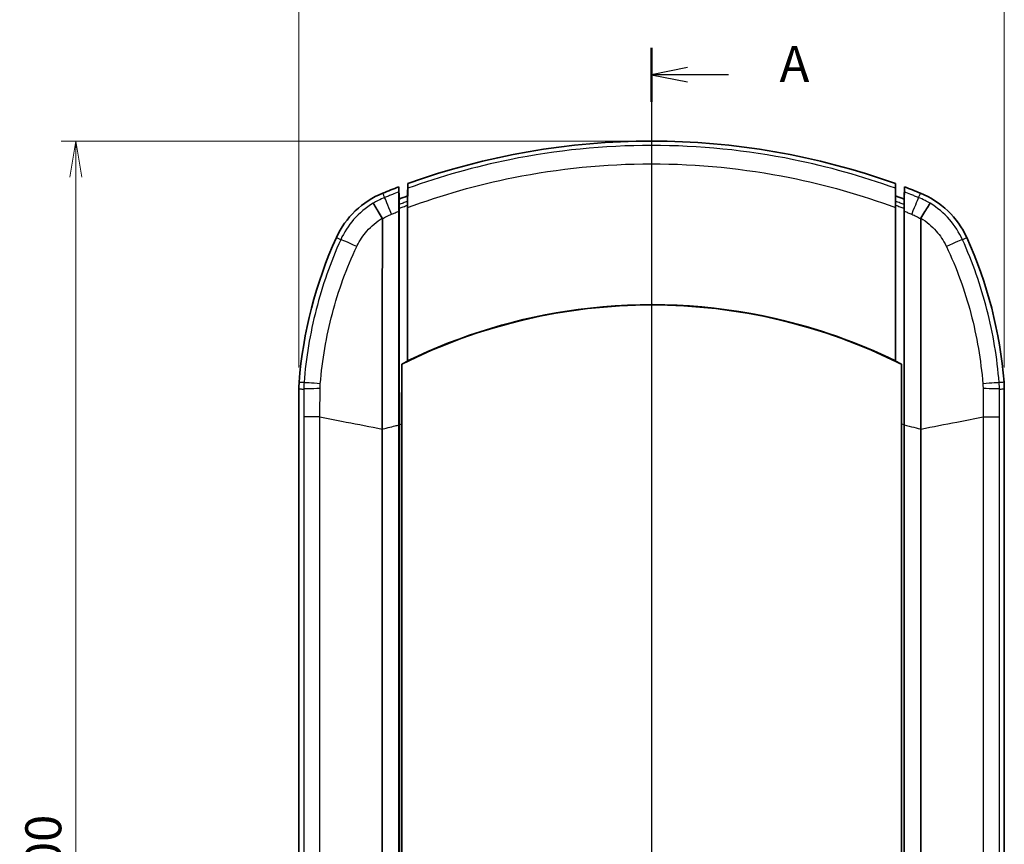
# Model space of a CAD drawing. Units: millimetres. Extents: x 0 to 1985, y 0 to 422.
# Drawn here: x 488 to 556, y 155 to 213 of the extents above; entities that cross this region are included whole.
import ezdxf

# ---------------------------------------------------------------- set-up
doc = ezdxf.new("R2010")
doc.units = ezdxf.units.MM
doc.layers.get('Defpoints').update_dxf_attribs({"lineweight": 25})
doc.layers.add('Centerline (ISO)', color=7, linetype='Continuous', lineweight=18, true_color=0x80ffff)
for name, color, linetype, lineweight in [('Dimension (ISO)', 7, 'Continuous', 18), ('Dimension (ISO) @ 1', 7, 'Continuous', 18), ('Section Line (ISO)', 7, 'Continuous', 25), ('Visible (ISO)', 7, 'Continuous', 35), ('Visible Narrow (ISO)', 7, 'Continuous', 25)]:
    doc.layers.add(name, color=color, linetype=linetype, lineweight=lineweight)
doc.styles.add('Note Text (TK)', font='MS PGothic.ttf')
doc.dimstyles.new('Default - Method 1b (TK)', dxfattribs={"dimtxt": 2.5, "dimasz": 2.5, "dimexe": 1, "dimexo": 1.5, "dimgap": 1, "dimtad": 1, "dimrnd": 1e-08, "dimdsep": 46, "dimtxsty": 'Note Text (TK)', "dimblk": 'OPEN', "dimcen": 0.09, "dimdle": 5, "dimclrd": 100, "dimclre": 100, "dimclrt": 7, "dimadec": 1, "dimazin": 1, "dimtfac": 1, "dimtmove": 0, "dimatfit": 3, "dimldrblk": 'OPEN', "dimfxl": 0, "dimtolj": 1, "dimlwd": -1, "dimlwe": -1, "dimarcsym": 0})

# ---------------------------------------------------------------- blocks, each defined once
blk = doc.blocks.new('2dTransSection0')
at = {"layer": 'Section Line (ISO)', "linetype": 'Continuous'}
for p, q in [((145.121, 218.694), (145.121, 105.71)), ((147.621, 217.32), (145.121, 216.82)), ((147.621, 216.82), (145.121, 216.82)), ((145.121, 216.82), (147.621, 216.32)), ((150.46, 216.82), (147.621, 216.82)), ((147.621, 108.085), (145.121, 107.585)), ((147.621, 107.585), (145.121, 107.585)), ((145.121, 107.585), (147.621, 107.085)), ((150.46, 107.585), (147.621, 107.585))]:
    blk.add_line(p, q, dxfattribs=at)
at = {"layer": 'Section Line (ISO)', "linetype": 'Continuous', "lineweight": 50}
for p, q in [((145.121, 218.694), (145.121, 214.945)), ((145.121, 109.459), (145.121, 105.71))]:
    blk.add_line(p, q, dxfattribs=at)
at = {"layer": 'Section Line (ISO)', "char_height": 2.5, "attachment_point": 7, "style": 'Note Text (TK)'}
for insert in [(154.008, 215.533), (154.008, 106.298)]:
    blk.add_mtext('A', dxfattribs=dict(at, insert=insert))
blk = doc.blocks.new('_Open')
at = {"color": 0, "linetype": 'ByBlock', "lineweight": -2}
for p, q in [((-1, 0.167), (0, 0)), ((-1, -0.167), (0, 0)), ((0, 0), (-1, 0))]:
    blk.add_line(p, q, dxfattribs=at)
blk = doc.blocks.new('*D31')
at = {"layer": 'Defpoints', "color": 0, "transparency": 16777216}
for p in [(556.121, 219.993), (507.121, 186.993), (556.121, 186.993)]:
    blk.add_point(p, dxfattribs=at)
at = {"layer": 'Dimension (ISO)', "color": 100, "transparency": 16777216}
for p, q in [((507.121, 188.493), (507.121, 220.993)), ((556.121, 188.493), (556.121, 220.993)), ((509.621, 219.993), (553.621, 219.993))]:
    blk.add_line(p, q, dxfattribs=at)
at = {"layer": 'Dimension (ISO)', "color": 100, "transparency": 16777216, "xscale": 2.5, "yscale": 2.5, "zscale": 2.5, "rotation": 180}
blk.add_blockref('_Open', (507.121, 219.993), dxfattribs=at)
at = {"layer": 'Dimension (ISO)', "color": 100, "transparency": 16777216, "xscale": 2.5, "yscale": 2.5, "zscale": 2.5}
blk.add_blockref('_Open', (556.121, 219.993), dxfattribs=at)
at = {"layer": 'Dimension (ISO)', "color": 7, "transparency": 16777216, "insert": (529.966, 222.243), "char_height": 2.5, "attachment_point": 4, "style": 'Note Text (TK)'}
blk.add_mtext('\\A1;49', dxfattribs=at)
blk = doc.blocks.new('*D32')
at = {"layer": 'Defpoints', "color": 0, "transparency": 16777216}
for p in [(531.621, 204.215), (491.621, 104.215), (531.621, 104.215)]:
    blk.add_point(p, dxfattribs=at)
at = {"layer": 'Dimension (ISO)', "color": 100, "transparency": 16777216}
for p, q in [((530.121, 204.215), (490.621, 204.215)), ((491.621, 201.715), (491.621, 106.715)), ((530.121, 104.215), (490.621, 104.215))]:
    blk.add_line(p, q, dxfattribs=at)
at = {"layer": 'Dimension (ISO)', "color": 100, "transparency": 16777216, "xscale": 2.5, "yscale": 2.5, "zscale": 2.5}
for p, rotation in [((491.621, 204.215), 90), ((491.621, 104.215), 270)]:
    blk.add_blockref('_Open', p, dxfattribs=dict(at, rotation=rotation))
at = {"layer": 'Dimension (ISO)', "color": 7, "transparency": 16777216, "insert": (489.371, 151.743), "char_height": 2.5, "attachment_point": 4, "rotation": 90, "style": 'Note Text (TK)'}
blk.add_mtext('\\A1;100', dxfattribs=at)

msp = doc.modelspace()

# ---------------------------------------------------------------- linework, layer by layer
at = {"layer": 'Centerline (ISO)', "linetype": 'Continuous'}
msp.add_line((531.6205, 206.7148), (531.6205, 101.7148), dxfattribs=at)
at = {"layer": 'Visible (ISO)'}
for p, q in [((514.687, 201.2601), (514.6705, 200.4029)), ((548.5541, 201.2601), (548.5705, 200.4029)), ((514.0646, 201.0314), (514.0809, 200.1822)), ((514.0646, 201.0311), (514.0646, 201.0314)), ((514.0809, 200.1822), (514.0646, 201.0314)), ((549.1602, 200.1822), (549.1765, 201.0314)), ((549.1602, 200.1822), (549.1765, 201.0314)), ((549.1765, 201.0314), (549.1765, 201.0311)), ((514.0809, 199.8056), (514.0724, 199.8056)), ((514.6705, 199.7623), (514.6705, 188.9198)), ((548.5705, 188.9198), (548.5705, 199.7623)), ((549.1602, 199.8056), (549.1686, 199.8056)), ((514.0717, 199.6778), (514.0788, 199.6778)), ((549.1623, 199.6778), (549.1693, 199.6778)), ((514.2705, 119.7148), (514.2705, 188.7148)), ((548.9705, 188.7148), (548.9705, 119.7148)), ((507.1205, 186.9931), (507.1205, 121.4366)), ((556.1205, 121.4366), (556.1205, 186.9931)), ((512.9127, 184.2064), (512.9127, 124.2233)), ((514.0723, 184.4976), (514.0723, 184.4962)), ((514.0723, 123.9334), (514.0723, 184.4962)), ((514.0793, 184.4958), (514.0793, 184.4979)), ((514.0793, 184.4979), (514.0793, 184.4958)), ((514.0793, 123.9338), (514.0793, 184.4958)), ((514.0793, 123.9338), (514.0793, 184.4958)), ((514.2601, 184.5414), (514.2601, 123.8883)), ((548.981, 123.8883), (548.981, 184.5414)), ((549.1618, 184.4979), (549.1618, 184.4958)), ((549.1618, 184.4979), (549.1618, 184.4958)), ((549.1618, 184.4958), (549.1618, 123.9338)), ((549.1618, 184.4958), (549.1618, 123.9338)), ((549.1688, 184.4962), (549.1688, 184.4976)), ((549.1688, 184.4962), (549.1688, 123.9334)), ((550.3284, 184.2064), (550.3284, 124.2233))]:
    msp.add_line(p, q, dxfattribs=at)
for centre, radius, start, end in [((531.6205, 154.2148), 50, 70.204086, 109.795914), ((531.6205, 154.2148), 50, 110.555799, 111.925174), ((531.6205, 154.2148), 50, 111.925174, 111.925198), ((531.6205, 154.2148), 50, 110.555767, 110.555799), ((531.6205, 154.2148), 49.2, 110.152021, 110.885204), ((531.6205, 154.2148), 49.2, 69.114796, 69.847979), ((531.6205, 154.2148), 50, 69.444201, 69.444233), ((531.6205, 154.2148), 50, 68.074826, 69.444201), ((531.6205, 154.2148), 50, 68.074802, 68.074826), ((537.0471, 185.1171), 30, 155.598251, 175.516867), ((537.0471, 185.1171), 30, 155.598207, 155.598251), ((526.194, 185.1171), 30, 24.401749, 24.401793), ((526.194, 185.1171), 30, 4.483133, 24.401749), ((531.6205, 154.2148), 38.617, 63.302243, 116.697757)]:
    msp.add_arc(centre, radius, start, end, dxfattribs=at)
for points, degree in [([(514.687, 200.933), (514.687, 201.0423), (514.687, 201.1516), (514.687, 201.2601)], 3), ([(548.5541, 201.2601), (548.5541, 201.1512), (548.5541, 201.0421), (548.5541, 200.933)], 3), ([(514.065, 200.6328), (514.0647, 200.6548), (514.0646, 200.6694), (514.0646, 200.6765)], 3), ([(549.1765, 200.6765), (549.1765, 200.6694), (549.1764, 200.6548), (549.1761, 200.6328)], 3), ([(514.0717, 199.6778), (514.0728, 199.7492), (514.0731, 199.7991), (514.0724, 199.8056)], 3), ([(514.6697, 199.9735), (514.67, 199.9852), (514.6703, 199.9969), (514.6705, 200.0087)], 3), ([(514.6705, 200.0087), (514.6717, 200.0591), (514.6729, 200.1094), (514.674, 200.1596)], 3), ([(514.674, 200.1596), (514.6747, 199.9853), (514.675, 199.7938), (514.675, 199.5956)], 3), ([(548.5661, 199.5956), (548.5661, 199.7938), (548.5664, 199.9853), (548.567, 200.1596)], 3), ([(548.567, 200.1596), (548.5682, 200.1093), (548.5694, 200.0589), (548.5705, 200.0087)], 3), ([(548.5705, 200.0087), (548.5708, 199.9969), (548.5711, 199.9852), (548.5714, 199.9735)], 3), ([(514.0724, 199.5381), (514.0725, 199.5854), (514.0723, 199.6321), (514.0717, 199.6778)], 3), ([(514.0723, 199.3404), (514.0723, 199.4071), (514.0724, 199.4731), (514.0724, 199.5381)], 3), ([(514.0723, 184.4976), (514.0723, 189.468), (514.0723, 194.4293), (514.0723, 199.3404)], 3), ([(549.1693, 199.6778), (549.1688, 199.6321), (549.1686, 199.5854), (549.1687, 199.5381)], 3), ([(549.1687, 199.5381), (549.1687, 199.4731), (549.1688, 199.4071), (549.1688, 199.3404)], 3), ([(549.1688, 199.3404), (549.1688, 194.4293), (549.1688, 189.468), (549.1688, 184.4976)], 3), ([(514.6705, 188.9198), (514.5348, 188.8536), (514.3994, 188.7865), (514.2644, 188.7186)], 3), ([(514.6749, 188.9413), (514.6735, 188.9342), (514.672, 188.927), (514.6705, 188.9198)], 3), ([(548.5705, 188.9198), (548.5691, 188.927), (548.5676, 188.9342), (548.5662, 188.9413)], 3), ([(548.9767, 188.7186), (548.8417, 188.7865), (548.7063, 188.8535), (548.5705, 188.9198)], 3), ([(514.2644, 188.7186), (514.2619, 187.3274), (514.2605, 185.9347), (514.2601, 184.5414)], 3), ([(514.2705, 188.7148), (514.2675, 188.7167), (514.2644, 188.7186)], 2), ([(548.9767, 188.7186), (548.9736, 188.7167), (548.9705, 188.7148)], 2), ([(548.981, 184.5414), (548.9806, 185.9347), (548.9792, 187.3274), (548.9767, 188.7186)], 3), ([(512.9126, 184.209), (512.9126, 184.2081), (512.9127, 184.2072), (512.9127, 184.2064)], 3), ([(550.3284, 184.2064), (550.3284, 184.2072), (550.3285, 184.2081), (550.3285, 184.209)], 3)]:
    msp.add_open_spline(points, degree=degree, dxfattribs=at)
for points, knots in [([(512.9508, 200.5984), (512.2415, 200.313), (511.5933, 199.8945), (510.4889, 198.8369), (510.0428, 198.2073), (509.727, 197.5111)], [0, 0, 0, 0, 0.22937129, 0.22937129, 0.45874264, 0.45874264, 0.45874264, 0.45874264]), ([(514.0724, 199.8056), (514.0717, 199.8572), (514.0709, 199.9076), (514.0678, 200.1344), (514.066, 200.2894), (514.0647, 200.4859), (514.0645, 200.5473), (514.0647, 200.6079), (514.0649, 200.6213), (514.065, 200.6328)], [0.04869728, 0.04869728, 0.04869728, 0.04869728, 0.06593477, 0.06593477, 0.12860885, 0.12860885, 0.16761652, 0.16761652, 0.18084194, 0.18084194, 0.18084194, 0.18084194]), ([(514.0646, 201.0314), (514.0646, 200.9697), (514.0646, 200.9076), (514.0646, 200.7892), (514.0646, 200.7328), (514.0646, 200.6765)], [0.00445736, 0.00445736, 0.00445736, 0.00445736, 0.22517272, 0.22517272, 0.42597335, 0.42597335, 0.42597335, 0.42597335]), ([(514.687, 200.933), (514.687, 200.9177), (514.6863, 200.8666), (514.6836, 200.6968), (514.6816, 200.5772), (514.6775, 200.3488), (514.6758, 200.257), (514.674, 200.1596)], [0, 0, 0, 0, 0.05509746, 0.05509746, 0.11266192, 0.11266192, 0.1462424, 0.1462424, 0.1462424, 0.1462424]), ([(548.567, 200.1596), (548.5648, 200.2796), (548.5628, 200.3909), (548.5589, 200.6164), (548.5571, 200.7208), (548.5547, 200.8722), (548.5541, 200.9185), (548.5541, 200.933)], [0.02333613, 0.02333613, 0.02333613, 0.02333613, 0.0648218, 0.0648218, 0.11780221, 0.11780221, 0.1699163, 0.1699163, 0.1699163, 0.1699163]), ([(549.1761, 200.6328), (549.1764, 200.6067), (549.1765, 200.5705), (549.1763, 200.4372), (549.1753, 200.3166), (549.1723, 200.061), (549.1706, 199.9377), (549.1686, 199.8056)], [0.02547949, 0.02547949, 0.02547949, 0.02547949, 0.0555972, 0.0555972, 0.11346774, 0.11346774, 0.15735724, 0.15735724, 0.15735724, 0.15735724]), ([(549.1765, 200.6765), (549.1765, 200.7321), (549.1765, 200.7878), (549.1765, 200.9062), (549.1765, 200.9688), (549.1765, 201.0314)], [0.02503916, 0.02503916, 0.02503916, 0.02503916, 0.22387817, 0.22387817, 0.44730565, 0.44730565, 0.44730565, 0.44730565]), ([(553.5141, 197.5111), (553.1982, 198.2073), (552.7522, 198.8369), (551.6478, 199.8945), (550.9996, 200.313), (550.2903, 200.5984)], [0, 0, 0, 0, 0.22937133, 0.22937133, 0.45874264, 0.45874264, 0.45874264, 0.45874264]), ([(512.2784, 199.892), (512.2786, 199.8919), (512.2787, 199.8917), (512.2857, 199.8826), (512.3012, 199.8593), (512.3488, 199.7848), (512.3807, 199.7339), (512.4787, 199.5762), (512.5528, 199.4556), (512.7236, 199.1758), (512.8186, 199.0193), (512.9179, 198.855)], [-0.00092491, -0.00092491, -0.00092491, -0.00092491, 0, 0, 0.03915252, 0.03915252, 0.07830669, 0.07830669, 0.13691034, 0.13691034, 0.19550484, 0.19550484, 0.19550484, 0.19550484]), ([(514.0809, 199.8056), (514.0809, 199.8025), (514.0808, 199.7923), (514.0803, 199.7602), (514.0799, 199.7392), (514.0793, 199.7027), (514.079, 199.6906), (514.0788, 199.6778)], [0, 0, 0, 0, 0.010943256, 0.010943256, 0.021322057, 0.021322057, 0.025997614, 0.025997614, 0.025997614, 0.025997614]), ([(514.0809, 199.8056), (514.0809, 199.8025), (514.0808, 199.7923), (514.0803, 199.7602), (514.0799, 199.7392), (514.0793, 199.7027), (514.079, 199.6906), (514.0788, 199.6778)], [0, 0, 0, 0, 0.010943256, 0.010943256, 0.021322057, 0.021322057, 0.025997614, 0.025997614, 0.025997614, 0.025997614]), ([(514.0809, 199.8056), (514.0809, 199.8472), (514.0809, 199.8888), (514.0809, 200.0144), (514.0809, 200.0987), (514.0809, 200.1822)], [0.15339538, 0.15339538, 0.15339538, 0.15339538, 0.30222844, 0.30222844, 0.60322995, 0.60322995, 0.60322995, 0.60322995]), ([(514.0809, 199.8056), (514.0809, 199.8472), (514.0809, 199.8888), (514.0809, 200.0144), (514.0809, 200.0987), (514.0809, 200.1822)], [0.15339538, 0.15339538, 0.15339538, 0.15339538, 0.30222844, 0.30222844, 0.60322995, 0.60322995, 0.60322995, 0.60322995]), ([(514.6705, 200.0282), (514.6705, 200.0252), (514.6704, 200.015), (514.67, 199.9912), (514.6699, 199.9829), (514.6697, 199.9735)], [0, 0, 0, 0, 0.010993842, 0.010993842, 0.015774561, 0.015774561, 0.015774561, 0.015774561]), ([(514.6697, 199.9735), (514.6699, 199.9603), (514.67, 199.945), (514.6702, 199.905), (514.6704, 199.8791), (514.6705, 199.823), (514.6705, 199.793), (514.6705, 199.7623)], [0.015746646, 0.015746646, 0.015746646, 0.015746646, 0.022542362, 0.022542362, 0.031741942, 0.031741942, 0.041069064, 0.041069064, 0.041069064, 0.041069064]), ([(548.5714, 199.9735), (548.5714, 199.9739), (548.5713, 199.9744), (548.5711, 199.99), (548.5709, 200.0024), (548.5706, 200.0204), (548.5705, 200.0261), (548.5705, 200.0282)], [0.025556375, 0.025556375, 0.025556375, 0.025556375, 0.025785513, 0.025785513, 0.033607475, 0.033607475, 0.041343198, 0.041343198, 0.041343198, 0.041343198]), ([(548.5705, 199.7623), (548.5705, 199.8056), (548.5706, 199.8474), (548.5709, 199.9194), (548.5711, 199.9497), (548.5714, 199.9735)], [0, 0, 0, 0, 0.013172303, 0.013172303, 0.025407226, 0.025407226, 0.025407226, 0.025407226]), ([(549.1602, 200.1822), (549.1602, 200.0977), (549.1602, 200.0132), (549.1602, 199.8876), (549.1602, 199.8466), (549.1602, 199.8056)], [0, 0, 0, 0, 0.30207122, 0.30207122, 0.44835737, 0.44835737, 0.44835737, 0.44835737]), ([(549.1602, 200.1822), (549.1602, 200.0977), (549.1602, 200.0132), (549.1602, 199.8876), (549.1602, 199.8466), (549.1602, 199.8056)], [0, 0, 0, 0, 0.30207122, 0.30207122, 0.44835737, 0.44835737, 0.44835737, 0.44835737]), ([(549.1623, 199.6778), (549.1619, 199.6964), (549.1616, 199.7135), (549.161, 199.7508), (549.1607, 199.7688), (549.1603, 199.7949), (549.1602, 199.8029), (549.1602, 199.8056)], [0.005960182, 0.005960182, 0.005960182, 0.005960182, 0.012788668, 0.012788668, 0.02247693, 0.02247693, 0.032011061, 0.032011061, 0.032011061, 0.032011061]), ([(549.1623, 199.6778), (549.1619, 199.6964), (549.1616, 199.7135), (549.161, 199.7508), (549.1607, 199.7688), (549.1603, 199.7949), (549.1602, 199.8029), (549.1602, 199.8056)], [0.005960182, 0.005960182, 0.005960182, 0.005960182, 0.012788668, 0.012788668, 0.02247693, 0.02247693, 0.032011061, 0.032011061, 0.032011061, 0.032011061]), ([(549.1686, 199.8056), (549.1685, 199.8043), (549.1684, 199.8017), (549.168, 199.7855), (549.1684, 199.7403), (549.1693, 199.6778)], [0, 0, 0, 0, 0.0004153146, 0.0004153146, 0.0062953443, 0.0062953443, 0.0062953443, 0.0062953443]), ([(550.9627, 199.892), (550.9625, 199.8919), (550.9624, 199.8917), (550.9554, 199.8826), (550.9399, 199.8593), (550.8923, 199.7848), (550.8603, 199.7339), (550.7624, 199.5762), (550.6882, 199.4556), (550.5175, 199.1758), (550.4225, 199.0193), (550.3232, 198.855)], [-0.19642862, -0.19642862, -0.19642862, -0.19642862, -0.19550372, -0.19550372, -0.15635142, -0.15635142, -0.11719748, -0.11719748, -0.05859416, -0.05859416, 0, 0, 0, 0]), ([(514.0788, 199.6778), (514.079, 199.6623), (514.0791, 199.6459), (514.0793, 199.6), (514.0794, 199.5694), (514.0794, 199.5381)], [0.003654745, 0.003654745, 0.003654745, 0.003654745, 0.009358021, 0.009358021, 0.018864157, 0.018864157, 0.018864157, 0.018864157]), ([(514.0788, 199.6778), (514.079, 199.6623), (514.0791, 199.6459), (514.0793, 199.6), (514.0794, 199.5694), (514.0794, 199.5381)], [0.003654745, 0.003654745, 0.003654745, 0.003654745, 0.009358021, 0.009358021, 0.018864157, 0.018864157, 0.018864157, 0.018864157]), ([(514.0793, 184.4979), (514.0793, 187.2247), (514.0793, 189.9496), (514.0793, 194.9656), (514.0794, 197.2579), (514.0794, 199.5381)], [-1.6529318, -1.6529318, -1.6529318, -1.6529318, -0.8348527, -0.8348527, -0.1420742, -0.1420742, -0.1420742, -0.1420742]), ([(514.0793, 184.4979), (514.0793, 187.2247), (514.0793, 189.9496), (514.0793, 194.9656), (514.0794, 197.2579), (514.0794, 199.5381)], [-1.6529318, -1.6529318, -1.6529318, -1.6529318, -0.8348527, -0.8348527, -0.1420742, -0.1420742, -0.1420742, -0.1420742]), ([(514.6749, 188.9413), (514.6749, 190.316), (514.6749, 191.6893), (514.6749, 195.2468), (514.6749, 197.4265), (514.675, 199.5956)], [-1.2566233, -1.2566233, -1.2566233, -1.2566233, -0.8436349, -0.8436349, -0.1849643, -0.1849643, -0.1849643, -0.1849643]), ([(548.5661, 199.5956), (548.5661, 197.4265), (548.5661, 195.2468), (548.5662, 191.6893), (548.5662, 190.316), (548.5662, 188.9413)], [-1.5021436, -1.5021436, -1.5021436, -1.5021436, -0.8434655, -0.8434655, -0.4304761, -0.4304761, -0.4304761, -0.4304761]), ([(549.1617, 199.5381), (549.1617, 199.5694), (549.1618, 199.6), (549.162, 199.6459), (549.1621, 199.6623), (549.1623, 199.6778)], [0, 0, 0, 0, 0.009513632, 0.009513632, 0.015221564, 0.015221564, 0.015221564, 0.015221564]), ([(549.1617, 199.5381), (549.1617, 199.5694), (549.1618, 199.6), (549.162, 199.6459), (549.1621, 199.6623), (549.1623, 199.6778)], [0, 0, 0, 0, 0.009513632, 0.009513632, 0.015221564, 0.015221564, 0.015221564, 0.015221564]), ([(549.1617, 199.5381), (549.1617, 197.263), (549.1617, 194.976), (549.1618, 189.9601), (549.1618, 187.23), (549.1618, 184.4979)], [-1.5262876, -1.5262876, -1.5262876, -1.5262876, -0.835084, -0.835084, -0.0154285, -0.0154285, -0.0154285, -0.0154285]), ([(549.1617, 199.5381), (549.1617, 197.263), (549.1617, 194.976), (549.1618, 189.9601), (549.1618, 187.23), (549.1618, 184.4979)], [-1.5262876, -1.5262876, -1.5262876, -1.5262876, -0.835084, -0.835084, -0.0154285, -0.0154285, -0.0154285, -0.0154285]), ([(512.9263, 198.8217), (512.9246, 197.9898), (512.9229, 197.1563), (512.9202, 196.0681), (512.9196, 195.8139), (512.9155, 193.6498), (512.9147, 191.7346), (512.9137, 188.8552), (512.9135, 187.8947), (512.9133, 186.6927), (512.9133, 186.4525), (512.9131, 185.5458), (512.9127, 184.8779), (512.9126, 184.209)], [0.1575216, 0.1575216, 0.1575216, 0.1575216, 0.4101472, 0.4101472, 0.4868026, 0.4868026, 1.0603204, 1.0603204, 1.3470185, 1.3470185, 1.4188721, 1.4188721, 1.6188197, 1.6188197, 1.6188197, 1.6188197]), ([(512.9179, 198.855), (512.9204, 198.8508), (512.9224, 198.8463), (512.9255, 198.8351), (512.9263, 198.8284), (512.9263, 198.8217)], [0.5587606441, 0.5587606441, 0.5587606441, 0.5587606441, 0.560515968, 0.560515968, 0.5628838254, 0.5628838254, 0.5628838254, 0.5628838254]), ([(550.3148, 198.8217), (550.3148, 198.8305), (550.3161, 198.8393), (550.3205, 198.8501), (550.3218, 198.8527), (550.3232, 198.855)], [0, 0, 0, 0, 0.002693324, 0.002693324, 0.0035583565, 0.0035583565, 0.0035583565, 0.0035583565]), ([(550.3285, 184.209), (550.3285, 184.4975), (550.3284, 184.7861), (550.3282, 185.3952), (550.328, 185.7154), (550.3277, 186.6348), (550.3277, 187.2349), (550.3272, 189.9372), (550.3266, 192.0345), (550.3222, 195.6954), (550.3179, 197.2607), (550.3148, 198.8217)], [0.0159435, 0.0159435, 0.0159435, 0.0159435, 0.1025157, 0.1025157, 0.1987203, 0.1987203, 0.378869, 0.378869, 1.0087835, 1.0087835, 1.4816356, 1.4816356, 1.4816356, 1.4816356]), ([(548.5662, 188.9413), (545.9052, 190.2387), (543.1019, 191.2271), (535.7232, 192.9082), (531.0884, 193.1213), (522.4048, 191.9671), (518.4035, 190.7592), (514.6749, 188.9413)], [-3.7117793, -3.7117793, -3.7117793, -3.7117793, -2.8223725, -2.8223725, -1.4415162, -1.4415162, -0.1945033, -0.1945033, -0.1945033, -0.1945033]), ([(507.1389, 187.4621), (507.1328, 187.3841), (507.1282, 187.3059), (507.1221, 187.1496), (507.1205, 187.0713), (507.1205, 186.9931)], [0, 0, 0, 0, 0.023474391, 0.023474391, 0.046948782, 0.046948782, 0.046948782, 0.046948782]), ([(556.1205, 186.9931), (556.1205, 187.0713), (556.119, 187.1496), (556.1129, 187.3059), (556.1083, 187.3841), (556.1022, 187.4621)], [0, 0, 0, 0, 0.023474391, 0.023474391, 0.046948782, 0.046948782, 0.046948782, 0.046948782])]:
    msp.add_open_spline(points, degree=3, knots=knots, dxfattribs=at)
for points, weights in [([(514.6705, 200.0282), (514.6705, 200.2149), (514.6705, 200.4029)], [49.1763586911, 49.0458637164, 48.9150007299]), ([(548.5705, 200.4029), (548.5705, 200.2149), (548.5705, 200.0282)], [48.91500073, 49.0458637164, 49.1763586911])]:
    msp.add_rational_spline(points, weights, degree=2, dxfattribs=at)
at = {"layer": 'Visible Narrow (ISO)'}
for p, q in [((514.065, 200.6328), (514.0809, 199.8056)), ((549.1602, 199.8056), (549.1761, 200.6328)), ((514.0794, 199.5381), (514.0724, 199.5381)), ((549.1617, 199.5381), (549.1687, 199.5381)), ((507.463, 185.0592), (507.463, 123.3705)), ((508.5846, 123.3688), (508.5846, 185.0609)), ((554.6565, 185.0609), (554.6565, 123.3688)), ((555.7781, 123.3705), (555.7781, 185.0592))]:
    msp.add_line(p, q, dxfattribs=at)
for centre, major_axis, ratio, start_param, end_param in [((513.6411, 198.906), (-0.5603, 1.3914), 0.0044378, 4.8776935, 6.2046447), ((549.5999, 198.906), (0.5603, 1.3914), 0.0044378, 0.0785406, 1.4054918), ((511.3896, 196.7468), (-1.3673, 0.6168), 0.0231576, 4.9044025, 6.2046244), ((551.8515, 196.7468), (1.3673, 0.6168), 0.0231576, 0.0785609, 1.3787828), ((508.97, 187.3194), (-1.4954, 0.1168), 0.0044155, 4.9547483, 6.2046447), ((554.2711, 187.3194), (1.4954, 0.1168), 0.0044155, 0.0785406, 1.328437), ((508.9575, 186.9923), (-1.5, -0.0021), 0.0180826, 4.9553995, 6.2046326), ((554.2836, 186.9923), (1.5, -0.0021), 0.0180826, 0.0785527, 1.3277858)]:
    msp.add_ellipse(centre, major_axis=major_axis, ratio=ratio, start_param=start_param, end_param=end_param, dxfattribs=at)
for points, knots in [([(548.5541, 200.933), (546.2475, 201.7698), (543.8789, 202.4352), (538.2333, 203.5781), (534.9269, 203.9094), (531.6205, 203.9094), (528.3141, 203.9094), (525.0077, 203.5781), (519.3622, 202.4352), (516.9935, 201.7698), (514.687, 200.933)], [0.0498558, 0.0498558, 0.0498558, 0.0498558, 0.7637976, 0.7637976, 1.725878, 1.725878, 1.725878, 2.6879534, 2.6879534, 3.4018952, 3.4018952, 3.4018952, 3.4018952]), ([(514.675, 199.5956), (517.0646, 200.4806), (519.5233, 201.1784), (525.1791, 202.3144), (528.3998, 202.6347), (531.6205, 202.6347), (534.8413, 202.6347), (538.0619, 202.3144), (543.7178, 201.1784), (546.1765, 200.4806), (548.5661, 199.5956)], [-3.4489314, -3.4489314, -3.4489314, -3.4489314, -2.6879534, -2.6879534, -1.725878, -1.725878, -1.725878, -0.7637976, -0.7637976, -0.0028196, -0.0028196, -0.0028196, -0.0028196]), ([(513.083, 200.2933), (513.0806, 200.2988), (513.0782, 200.3043), (513.0613, 200.3434), (513.0468, 200.3769), (513.0323, 200.4104), (513.0184, 200.4424), (513.0045, 200.4745), (512.9774, 200.5371), (512.9641, 200.5678), (512.9508, 200.5984)], [-0.43051182, -0.43051182, -0.43051182, -0.43051182, -0.40748747, -0.40748747, -0.26744861, -0.26744861, -0.26744861, -0.13372431, -0.13372431, -0.00564356, -0.00564356, -0.00564356, -0.00564356]), ([(514.0646, 200.6765), (513.9144, 200.6197), (513.7644, 200.5622), (513.6148, 200.5039), (513.5259, 200.4693), (513.4372, 200.4345), (513.26, 200.3643), (513.1714, 200.3289), (513.083, 200.2933)], [-0.04673005, -0.04673005, -0.04673005, -0.04673005, 0, 0, 0, 0.02773516, 0.02773516, 0.05547033, 0.05547033, 0.05547033, 0.05547033]), ([(550.1581, 200.2933), (550.0697, 200.3289), (549.9811, 200.3643), (549.8039, 200.4345), (549.7152, 200.4693), (549.6264, 200.5039), (549.4767, 200.5621), (549.3268, 200.6197), (549.1765, 200.6765)], [-0.05546359, -0.05546359, -0.05546359, -0.05546359, -0.0277318, -0.0277318, 0, 0, 0, 0.04673678, 0.04673678, 0.04673678, 0.04673678]), ([(550.2903, 200.5984), (550.277, 200.5678), (550.2637, 200.5371), (550.2366, 200.4745), (550.2227, 200.4424), (550.2088, 200.4104), (550.1943, 200.3769), (550.1798, 200.3434), (550.1628, 200.3043), (550.1605, 200.2988), (550.1581, 200.2933)], [0.00564356, 0.00564356, 0.00564356, 0.00564356, 0.13372431, 0.13372431, 0.26744861, 0.26744861, 0.26744861, 0.4074858, 0.4074858, 0.43051182, 0.43051182, 0.43051182, 0.43051182]), ([(512.2784, 199.892), (511.7742, 199.5897), (511.3166, 199.208), (510.5609, 198.3441), (510.2549, 197.8675), (510.0276, 197.3641)], [-0.25214439, -0.25214439, -0.25214439, -0.25214439, -0.1221568, -0.1221568, 0, 0, 0, 0]), ([(513.083, 200.2933), (512.9287, 200.2312), (512.7768, 200.1621), (512.5093, 200.0257), (512.3926, 199.9609), (512.2784, 199.892)], [-0.073579422, -0.073579422, -0.073579422, -0.073579422, -0.036789711, -0.036789711, -0.007326415, -0.007326415, -0.007326415, -0.007326415]), ([(514.0794, 199.5381), (514.1286, 199.5572), (514.1779, 199.5761), (514.2766, 199.6139), (514.3259, 199.6327), (514.3753, 199.6514), (514.4245, 199.6701), (514.4737, 199.6886), (514.5721, 199.7256), (514.6213, 199.7439), (514.6705, 199.7623)], [0.000012807, 0.000012807, 0.000012807, 0.000012807, 0.015836027, 0.015836027, 0.031672053, 0.031672053, 0.031672053, 0.047424973, 0.047424973, 0.063173748, 0.063173748, 0.063173748, 0.063173748]), ([(514.6705, 200.0282), (514.6413, 200.0174), (514.612, 200.0065), (514.5827, 199.9956), (514.5332, 199.9772), (514.4837, 199.9586), (514.3848, 199.9214), (514.3354, 199.9028), (514.286, 199.884), (514.2364, 199.8651), (514.1867, 199.8462), (514.1184, 199.82), (514.0997, 199.8128), (514.0809, 199.8056)], [-0.072490182, -0.072490182, -0.072490182, -0.072490182, -0.063177893, -0.063177893, -0.063177893, -0.047424973, -0.047424973, -0.031672053, -0.031672053, -0.031672053, -0.015836027, -0.015836027, -0.009848269, -0.009848269, -0.009848269, -0.009848269]), ([(549.1602, 199.8056), (549.1414, 199.8128), (549.1227, 199.82), (549.0543, 199.8462), (549.0047, 199.8651), (548.9551, 199.884), (548.9057, 199.9028), (548.8563, 199.9214), (548.7574, 199.9586), (548.7079, 199.9772), (548.6584, 199.9956), (548.6291, 200.0065), (548.5998, 200.0174), (548.5705, 200.0282)], [-0.053329624, -0.053329624, -0.053329624, -0.053329624, -0.047341916, -0.047341916, -0.031505938, -0.031505938, -0.031505938, -0.015752969, -0.015752969, 0, 0, 0, 0.009312289, 0.009312289, 0.009312289, 0.009312289]), ([(548.5705, 199.7623), (548.6198, 199.7439), (548.669, 199.7256), (548.7674, 199.6886), (548.8166, 199.6701), (548.8657, 199.6514), (548.9151, 199.6327), (548.9645, 199.6139), (549.0632, 199.5761), (549.1124, 199.5572), (549.1617, 199.5381)], [0.000004145, 0.000004145, 0.000004145, 0.000004145, 0.015752969, 0.015752969, 0.031505938, 0.031505938, 0.031505938, 0.047341916, 0.047341916, 0.063165086, 0.063165086, 0.063165086, 0.063165086]), ([(550.9627, 199.892), (550.8485, 199.9609), (550.7317, 200.0257), (550.4643, 200.1621), (550.3124, 200.2312), (550.1581, 200.2933)], [-0.066253007, -0.066253007, -0.066253007, -0.066253007, -0.036789711, -0.036789711, 0, 0, 0, 0]), ([(553.2135, 197.3641), (552.9861, 197.8675), (552.6802, 198.3441), (551.9245, 199.208), (551.4669, 199.5897), (550.9627, 199.892)], [-0.25620795, -0.25620795, -0.25620795, -0.25620795, -0.13405114, -0.13405114, -0.00406356, -0.00406356, -0.00406356, -0.00406356]), ([(512.9328, 198.8257), (513.0256, 198.8825), (513.1208, 198.9357), (513.328, 199.0409), (513.4406, 199.0918), (513.555, 199.1374)], [0.004277468, 0.004277468, 0.004277468, 0.004277468, 0.036789711, 0.036789711, 0.073579422, 0.073579422, 0.073579422, 0.073579422]), ([(513.555, 199.1374), (513.6413, 199.1718), (513.7277, 199.206), (513.9001, 199.2736), (513.9862, 199.3071), (514.0723, 199.3404)], [-0.05547033, -0.05547033, -0.05547033, -0.05547033, -0.027735165, -0.027735165, -0.000156281, -0.000156281, -0.000156281, -0.000156281]), ([(549.1688, 199.3404), (549.2549, 199.3071), (549.341, 199.2736), (549.5134, 199.206), (549.5998, 199.1718), (549.6861, 199.1374)], [0.000149543, 0.000149543, 0.000149543, 0.000149543, 0.027731796, 0.027731796, 0.055463592, 0.055463592, 0.055463592, 0.055463592]), ([(549.6861, 199.1374), (549.8005, 199.0918), (549.9131, 199.0409), (550.1203, 198.9357), (550.2155, 198.8825), (550.3083, 198.8257)], [0, 0, 0, 0, 0.036789711, 0.036789711, 0.069301954, 0.069301954, 0.069301954, 0.069301954]), ([(511.1712, 196.9544), (511.3468, 197.3102), (511.5804, 197.6607), (512.1594, 198.3153), (512.5208, 198.6156), (512.9179, 198.855)], [0.00639334, 0.00639334, 0.00639334, 0.00639334, 0.1221568, 0.1221568, 0.25486604, 0.25486604, 0.25486604, 0.25486604]), ([(550.3232, 198.855), (550.7203, 198.6156), (551.0816, 198.3153), (551.6607, 197.6607), (551.8943, 197.3102), (552.0699, 196.9544)], [0.0013419, 0.0013419, 0.0013419, 0.0013419, 0.13405114, 0.13405114, 0.2498146, 0.2498146, 0.2498146, 0.2498146]), ([(510.0276, 197.3641), (509.3217, 195.7996), (508.7498, 194.1739), (507.8956, 190.8481), (507.6129, 189.148), (507.4792, 187.4364)], [0, 0, 0, 0, 0.48910496, 0.48910496, 0.97820993, 0.97820993, 0.97820993, 0.97820993]), ([(509.727, 197.5111), (509.757, 197.4964), (509.787, 197.4817), (509.8484, 197.4517), (509.8797, 197.4364), (509.9111, 197.421), (509.9439, 197.405), (509.9767, 197.389), (510.0156, 197.37), (510.0216, 197.3671), (510.0276, 197.3641)], [0.00564356, 0.00564356, 0.00564356, 0.00564356, 0.13372431, 0.13372431, 0.26744861, 0.26744861, 0.26744861, 0.40748747, 0.40748747, 0.43307282, 0.43307282, 0.43307282, 0.43307282]), ([(553.2135, 197.3641), (553.2195, 197.3671), (553.2255, 197.37), (553.2643, 197.389), (553.2972, 197.405), (553.33, 197.421), (553.3614, 197.4364), (553.3927, 197.4517), (553.4541, 197.4817), (553.4841, 197.4964), (553.5141, 197.5111)], [-0.43307282, -0.43307282, -0.43307282, -0.43307282, -0.4074858, -0.4074858, -0.26744861, -0.26744861, -0.26744861, -0.13372431, -0.13372431, -0.00564356, -0.00564356, -0.00564356, -0.00564356]), ([(555.7619, 187.4364), (555.6282, 189.148), (555.3455, 190.8481), (554.4912, 194.1739), (553.9194, 195.7996), (553.2135, 197.3641)], [0, 0, 0, 0, 0.48910513, 0.48910513, 0.97821025, 0.97821025, 0.97821025, 0.97821025]), ([(508.6116, 187.3539), (508.7467, 188.9998), (509.025, 190.634), (509.8669, 193.8302), (510.4265, 195.3911), (511.1426, 196.8956)], [-0.97820993, -0.97820993, -0.97820993, -0.97820993, -0.48910496, -0.48910496, 0, 0, 0, 0]), ([(552.0984, 196.8956), (552.8146, 195.3911), (553.3742, 193.8302), (554.216, 190.634), (554.4944, 188.9998), (554.6295, 187.3539)], [-0.97821025, -0.97821025, -0.97821025, -0.97821025, -0.48910513, -0.48910513, 0, 0, 0, 0]), ([(507.4792, 187.4364), (507.472, 187.4369), (507.4648, 187.4374), (507.4222, 187.4407), (507.3868, 187.4433), (507.3513, 187.446), (507.3159, 187.4487), (507.2805, 187.4514), (507.2097, 187.4567), (507.1743, 187.4594), (507.1389, 187.4621)], [-0.43622904, -0.43622904, -0.43622904, -0.43622904, -0.40861084, -0.40861084, -0.27231721, -0.27231721, -0.27231721, -0.13615861, -0.13615861, -0.00006107, -0.00006107, -0.00006107, -0.00006107]), ([(507.4792, 187.4364), (507.4734, 187.3625), (507.4691, 187.2885), (507.4634, 187.1405), (507.4621, 187.0664), (507.4621, 186.9923)], [0, 0, 0, 0, 0.01636918, 0.01636918, 0.032738359, 0.032738359, 0.032738359, 0.032738359]), ([(556.1022, 187.4621), (556.0668, 187.4594), (556.0314, 187.4567), (555.9606, 187.4514), (555.9252, 187.4487), (555.8898, 187.446), (555.8543, 187.4433), (555.8189, 187.4407), (555.7762, 187.4374), (555.7691, 187.4369), (555.7619, 187.4364)], [-0.54457336, -0.54457336, -0.54457336, -0.54457336, -0.40847582, -0.40847582, -0.27231721, -0.27231721, -0.27231721, -0.13602359, -0.13602359, -0.10840539, -0.10840539, -0.10840539, -0.10840539]), ([(555.7789, 186.9923), (555.779, 187.0189), (555.7788, 187.0456), (555.7775, 187.147), (555.775, 187.2217), (555.7686, 187.3431), (555.7655, 187.3898), (555.7619, 187.4364)], [0, 0, 0, 0, 0.005885601, 0.005885601, 0.022410375, 0.022410375, 0.032738359, 0.032738359, 0.032738359, 0.032738359]), ([(507.1205, 186.9931), (507.156, 186.993), (507.1915, 186.9929), (507.2625, 186.9928), (507.2981, 186.9927), (507.3336, 186.9926), (507.3691, 186.9925), (507.4047, 186.9924), (507.4475, 186.9923), (507.4548, 186.9923), (507.4621, 186.9923)], [0.00006107, 0.00006107, 0.00006107, 0.00006107, 0.13615861, 0.13615861, 0.27231721, 0.27231721, 0.27231721, 0.40861084, 0.40861084, 0.43663217, 0.43663217, 0.43663217, 0.43663217]), ([(507.4621, 186.9923), (507.4623, 186.8833), (507.4624, 186.7743), (507.4625, 186.6653), (507.4626, 186.4516), (507.4627, 186.238), (507.4629, 185.7027), (507.4629, 185.3809), (507.463, 185.0592)], [0, 0, 0, 0, 0.03270588, 0.03270588, 0.03270588, 0.09679508, 0.09679508, 0.19331296, 0.19331296, 0.19331296, 0.19331296]), ([(508.5997, 187.145), (508.6002, 187.1598), (508.6007, 187.1739), (508.6037, 187.2436), (508.6071, 187.2988), (508.6116, 187.3539)], [-0.020651032, -0.020651032, -0.020651032, -0.020651032, -0.01636918, -0.01636918, 0, 0, 0, 0]), ([(554.6295, 187.3539), (554.6323, 187.3191), (554.6347, 187.2843), (554.6387, 187.2147), (554.6403, 187.1804), (554.6414, 187.145)], [-0.032738359, -0.032738359, -0.032738359, -0.032738359, -0.022410375, -0.022410375, -0.012087328, -0.012087328, -0.012087328, -0.012087328]), ([(554.6414, 187.145), (554.6422, 187.1238), (554.6429, 187.1016), (554.6439, 187.0593), (554.6443, 187.0387), (554.6445, 187.0181)], [-0.012087328, -0.012087328, -0.012087328, -0.012087328, -0.005885601, -0.005885601, 0, 0, 0, 0]), ([(555.7781, 185.0592), (555.7781, 185.3809), (555.7782, 185.7027), (555.7784, 186.238), (555.7785, 186.4516), (555.7786, 186.6653), (555.7787, 186.7743), (555.7788, 186.8833), (555.7789, 186.9923)], [0.00027721, 0.00027721, 0.00027721, 0.00027721, 0.09679508, 0.09679508, 0.16088429, 0.16088429, 0.16088429, 0.19359017, 0.19359017, 0.19359017, 0.19359017]), ([(555.7789, 186.9923), (555.7863, 186.9923), (555.7936, 186.9923), (555.8364, 186.9924), (555.872, 186.9925), (555.9075, 186.9926), (555.943, 186.9927), (555.9785, 186.9928), (556.0495, 186.9929), (556.085, 186.993), (556.1205, 186.9931)], [0.10800226, 0.10800226, 0.10800226, 0.10800226, 0.13602359, 0.13602359, 0.27231721, 0.27231721, 0.27231721, 0.40847582, 0.40847582, 0.54457336, 0.54457336, 0.54457336, 0.54457336]), ([(508.5852, 185.0608), (508.5861, 185.3843), (508.5872, 185.7078), (508.5897, 186.2457), (508.5908, 186.4601), (508.592, 186.6745)], [-0.19348587, -0.19348587, -0.19348587, -0.19348587, -0.09679508, -0.09679508, -0.03270588, -0.03270588, -0.03270588, -0.03270588]), ([(554.649, 186.6745), (554.6503, 186.4601), (554.6514, 186.2457), (554.6539, 185.7078), (554.655, 185.3843), (554.6558, 185.0608)], [-0.16088429, -0.16088429, -0.16088429, -0.16088429, -0.09679508, -0.09679508, -0.0001043, -0.0001043, -0.0001043, -0.0001043]), ([(508.5846, 185.0609), (508.3955, 185.0608), (508.2176, 185.0607), (507.9046, 185.0604), (507.7724, 185.0602), (507.6133, 185.0599), (507.5659, 185.0597), (507.4959, 185.0595), (507.4733, 185.0594), (507.4635, 185.0592), (507.4632, 185.0592), (507.463, 185.0592)], [-0.1856429, -0.1856429, -0.1856429, -0.1856429, -0.12704627, -0.12704627, -0.06844956, -0.06844956, -0.0342248, -0.0342248, 0, 0, 0.00086394, 0.00086394, 0.00086394, 0.00086394]), ([(508.5852, 185.0608), (509.1962, 184.9405), (509.8072, 184.8203), (511.2495, 184.5363), (512.0811, 184.3726), (512.9126, 184.209)], [0.15159545, 0.15159545, 0.15159545, 0.15159545, 0.3443315, 0.3443315, 0.60664081, 0.60664081, 0.60664081, 0.60664081]), ([(550.3285, 184.209), (551.16, 184.3726), (551.9916, 184.5363), (553.4339, 184.8203), (554.0449, 184.9405), (554.6558, 185.0608)], [0.08200638, 0.08200638, 0.08200638, 0.08200638, 0.34419502, 0.34419502, 0.53682751, 0.53682751, 0.53682751, 0.53682751]), ([(554.6565, 185.0609), (554.8456, 185.0608), (555.0235, 185.0607), (555.3365, 185.0604), (555.4687, 185.0602), (555.6278, 185.0599), (555.6751, 185.0597), (555.7452, 185.0595), (555.7678, 185.0594), (555.7776, 185.0592), (555.7778, 185.0592), (555.7781, 185.0592)], [0, 0, 0, 0, 0.05859665, 0.05859665, 0.11719337, 0.11719337, 0.15141813, 0.15141813, 0.18564295, 0.18564295, 0.18650688, 0.18650688, 0.18650688, 0.18650688]), ([(512.9127, 184.2064), (513.0772, 184.2491), (513.5315, 184.3651), (513.9032, 184.4565), (513.9877, 184.4772), (514.0723, 184.4976)], [0.002846798, 0.002846798, 0.002846798, 0.002846798, 0.019851372, 0.019851372, 0.024855099, 0.024855099, 0.024855099, 0.024855099]), ([(514.0723, 184.4962), (514.0732, 184.4964), (514.074, 184.4967), (514.0749, 184.4969), (514.0764, 184.4972), (514.0778, 184.4976), (514.0793, 184.4979)], [-0.004999156, -0.004999156, -0.004999156, -0.004999156, 0.025002053, 0.025002053, 0.025002053, 0.075006159, 0.075006159, 0.075006159, 0.075006159]), ([(549.1688, 184.4962), (549.1679, 184.4964), (549.167, 184.4967), (549.1662, 184.4969), (549.1647, 184.4972), (549.1633, 184.4976), (549.1618, 184.4979)], [-0.080005315, -0.080005315, -0.080005315, -0.080005315, -0.050004106, -0.050004106, -0.050004106, 0, 0, 0, 0])]:
    msp.add_open_spline(points, degree=3, knots=knots, dxfattribs=at)
for points in [[(512.9263, 198.8217), (512.9284, 198.823), (512.9306, 198.8243), (512.9328, 198.8257)], [(550.3083, 198.8257), (550.3105, 198.8243), (550.3126, 198.823), (550.3148, 198.8217)], [(511.1426, 196.8956), (511.152, 196.9152), (511.1615, 196.9348), (511.1712, 196.9544)], [(552.0699, 196.9544), (552.0796, 196.9348), (552.0891, 196.9152), (552.0984, 196.8956)], [(508.592, 186.6745), (508.5937, 186.7892), (508.5952, 186.9037), (508.5965, 187.0181)], [(508.5965, 187.0181), (508.597, 187.0604), (508.5981, 187.1034), (508.5997, 187.145)], [(554.6445, 187.0181), (554.6459, 186.9037), (554.6473, 186.7892), (554.649, 186.6745)], [(508.5846, 185.0609), (508.5848, 185.0609), (508.585, 185.0609), (508.5852, 185.0608)], [(554.6558, 185.0608), (554.656, 185.0609), (554.6562, 185.0609), (554.6565, 185.0609)], [(514.2601, 184.5414), (514.1998, 184.527), (514.1395, 184.5125), (514.0793, 184.4979)], [(549.1618, 184.4979), (549.1016, 184.5125), (549.0413, 184.527), (548.981, 184.5414)], [(549.1688, 184.4976), (549.609, 184.3911), (550.1449, 184.2541), (550.3284, 184.2064)]]:
    msp.add_open_spline(points, degree=3, dxfattribs=at)

# ---------------------------------------------------------------- block references
at = {"layer": 'Section Line (ISO)'}
msp.add_blockref('2dTransSection0', (386.5, -8), dxfattribs=at)

# ---------------------------------------------------------------- dimensions: what is measured, and where the dimension line sits
at = {"layer": 'Dimension (ISO) @ 1', "color": 100, "true_color": 0x00ff3f}
for base, p1, p2, angle, picture, middle in [((556.1205, 219.9931), (507.1205, 186.9931), (556.1205, 186.9931), 180, '*D31', (531.6205, 219.9931)), ((491.6205, 104.2148), (531.6205, 204.2148), (531.6205, 104.2148), 90, '*D32', (491.6205, 154.2148))]:
    dim = msp.add_linear_dim(base=base, p1=p1, p2=p2, angle=angle, dimstyle='Default - Method 1b (TK)', override={"dimscale": 1, "dimgap": 1, "dimdec": 2, "dimtol": 0, "dimlim": 0, "dimtp": 0, "dimtm": 0, "dimtdec": 2, "dimtix": 0, "dimtofl": 0, "dimtmove": 0, "dimatfit": 1}, dxfattribs=at)
    dim.commit()
    dim.dimension.update_dxf_attribs({"geometry": picture, "text_midpoint": middle, "dimtype": 160})

doc.saveas('drawing.dxf')
